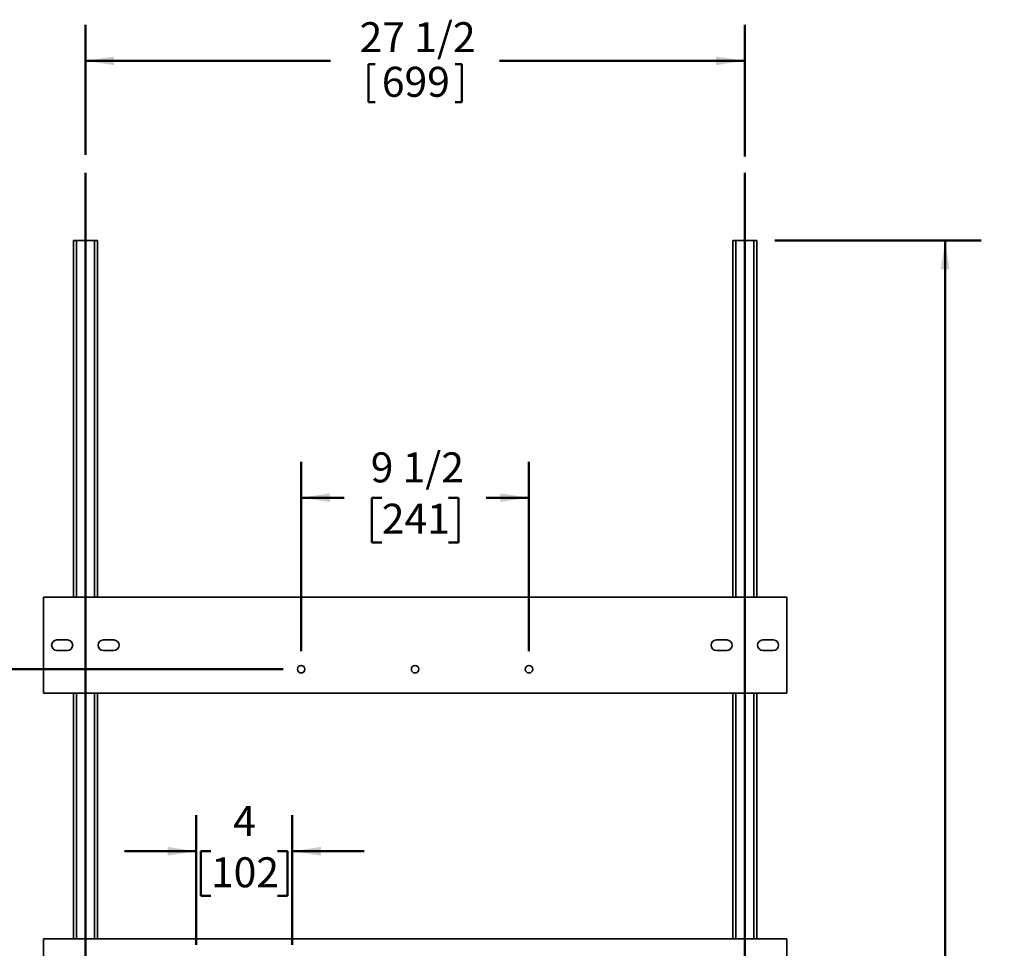
# Model space of a CAD drawing. Units: inches. Extents: x 0.2 to 8.4, y 0.1 to 10.9.
# Drawn here: x 3.2 to 6.7, y 5 to 8.2 of the extents above; entities that cross this region are included whole.
import ezdxf

# ---------------------------------------------------------------- set-up
doc = ezdxf.new("R2010")
doc.units = ezdxf.units.IN
doc.header["$MEASUREMENT"] = 0
doc.layers.add('WALL', color=7, linetype='Continuous', lineweight=50)
doc.styles.add('SLDTEXTSTYLE0', font='TXT', dxfattribs={"width": 0.605})
doc.dimstyles.new('SLDDIMSTYLE0', dxfattribs={"dimtxt": 0.101115, "dimasz": 0.1, "dimexe": 0, "dimexo": 0.0625, "dimgap": 0.025279, "dimtad": 0, "dimtih": 1, "dimtoh": 1, "dimdec": 6, "dimlfac": 12, "dimrnd": 1e-09, "dimzin": 12, "dimdsep": 46, "dimlunit": 5, "dimtxsty": 'SLDTEXTSTYLE0', "dimsah": 1, "dimcen": 0.09, "dimadec": 0, "dimazin": 3, "dimtfac": 1, "dimtdec": 3, "dimtofl": 0, "dimtmove": 0, "dimatfit": 3, "dimfxl": 0, "dimfrac": 2, "dimtolj": 1, "dimtzin": 12, "dimarcsym": 0})
doc.dimstyles.new('SLDDIMSTYLE1', dxfattribs={"dimtxt": 0.101115, "dimasz": 0.1, "dimexe": 0, "dimexo": 0.0625, "dimgap": 0.025279, "dimtad": 0, "dimtih": 1, "dimtoh": 1, "dimlfac": 12, "dimrnd": 1e-09, "dimzin": 12, "dimdsep": 46, "dimlunit": 5, "dimtxsty": 'SLDTEXTSTYLE0', "dimsah": 1, "dimcen": 0.09, "dimadec": 0, "dimazin": 3, "dimtfac": 1, "dimtdec": 3, "dimtmove": 0, "dimatfit": 0, "dimfxl": 0, "dimfrac": 2, "dimtolj": 1, "dimtzin": 12, "dimarcsym": 0})

# ---------------------------------------------------------------- blocks, each defined once
blk = doc.blocks.new('_D')
at = {"layer": 'WALL'}
for p, q in [((3.4727, 7.7405), (3.4727, 8.1928)), ((5.7644, 7.7357), (5.7644, 8.1928)), ((3.4727, 8.0678), (4.3248, 8.0678)), ((4.4566, 8.0562), (4.4566, 7.9243)), ((4.4566, 8.0562), (4.4798, 8.0562)), ((4.7805, 8.0562), (4.7574, 8.0562)), ((4.7805, 8.0562), (4.7805, 7.9243)), ((5.7644, 8.0678), (4.9124, 8.0678)), ((4.4566, 7.9243), (4.4798, 7.9243)), ((4.7805, 7.9243), (4.7574, 7.9243))]:
    blk.add_line(p, q, dxfattribs=at)
for points in [[(3.4727, 8.0678), (3.5727, 8.0528), (3.5727, 8.0828)], [(5.7644, 8.0678), (5.6644, 8.0828), (5.6644, 8.0528)]]:
    blk.add_solid(points, dxfattribs=at)
at = {"layer": 'WALL', "char_height": 0.10417, "attachment_point": 1, "style": 'SLDTEXTSTYLE0'}
for s, insert in [('27 1/2', (4.4258, 8.2021)), ('699', (4.5029, 8.047))]:
    blk.add_mtext(s, dxfattribs=dict(at, insert=insert))
blk = doc.blocks.new('_D_2')
at = {"layer": 'WALL'}
for p, q in [((4.1602, 5.9533), (2.2474, 5.9533)), ((2.3724, 5.9533), (2.3724, 4.1994)), ((2.2181, 4.021), (2.1834, 4.021)), ((2.1834, 4.021), (2.1834, 3.8657)), ((2.5267, 4.021), (2.5615, 4.021)), ((2.5615, 4.021), (2.5615, 3.8657)), ((2.1834, 3.8657), (2.2181, 3.8657)), ((2.3724, 2.0887), (2.3724, 3.8425)), ((2.5615, 3.8657), (2.5267, 3.8657)), ((3.2227, 2.0887), (2.2474, 2.0887))]:
    blk.add_line(p, q, dxfattribs=at)
for points in [[(2.3724, 5.9533), (2.3574, 5.8533), (2.3874, 5.8533)], [(2.3724, 2.0887), (2.3874, 2.1887), (2.3574, 2.1887)]]:
    blk.add_solid(points, dxfattribs=at)
at = {"layer": 'WALL', "char_height": 0.10417, "attachment_point": 1, "style": 'SLDTEXTSTYLE0'}
for s, insert in [('46 3/8', (2.1795, 4.1784)), ('1178', (2.2181, 4))]:
    blk.add_mtext(s, dxfattribs=dict(at, insert=insert))
blk = doc.blocks.new('_D_3')
at = {"layer": 'WALL'}
for p, q in [((5.8686, 7.4428), (6.5854, 7.4428)), ((6.4604, 7.4428), (6.4604, 4.9209)), ((6.2599, 4.7541), (6.2599, 4.6223)), ((6.2599, 4.7541), (6.283, 4.7541)), ((6.6609, 4.7541), (6.6378, 4.7541)), ((6.6609, 4.7541), (6.6609, 4.6223)), ((6.2599, 4.6223), (6.283, 4.6223)), ((6.6609, 4.6223), (6.6378, 4.6223)), ((6.4604, 2.0887), (6.4604, 4.6106)), ((6.0144, 2.0887), (6.5854, 2.0887))]:
    blk.add_line(p, q, dxfattribs=at)
for points in [[(6.4604, 7.4428), (6.4454, 7.3428), (6.4754, 7.3428)], [(6.4604, 2.0887), (6.4754, 2.1887), (6.4454, 2.1887)]]:
    blk.add_solid(points, dxfattribs=at)
at = {"layer": 'WALL', "char_height": 0.10417, "attachment_point": 1, "style": 'SLDTEXTSTYLE0'}
for s, insert in [('64 1/4', (6.2676, 4.9)), ('1632', (6.3061, 4.7449))]:
    blk.add_mtext(s, dxfattribs=dict(at, insert=insert))
blk = doc.blocks.new('_D_5')
at = {"layer": 'WALL'}
for p, q in [((3.8582, 4.9949), (3.8582, 5.4456)), ((4.1915, 4.9949), (4.1915, 5.4456)), ((3.8582, 5.3206), (3.6082, 5.3206)), ((3.9091, 5.3206), (3.8744, 5.3206)), ((3.8744, 5.3206), (3.8744, 5.1654)), ((4.1406, 5.3206), (4.1753, 5.3206)), ((4.1753, 5.3206), (4.1753, 5.1654)), ((4.1915, 5.3206), (4.4415, 5.3206)), ((3.8744, 5.1654), (3.9091, 5.1654)), ((4.1753, 5.1654), (4.1406, 5.1654))]:
    blk.add_line(p, q, dxfattribs=at)
for points in [[(3.8582, 5.3206), (3.7582, 5.3356), (3.7582, 5.3056)], [(4.1915, 5.3206), (4.2915, 5.3056), (4.2915, 5.3356)]]:
    blk.add_solid(points, dxfattribs=at)
at = {"layer": 'WALL', "attachment_point": 1, "style": 'SLDTEXTSTYLE0'}
for s, insert, char_height in [('4', (3.9863, 5.4781), 0.1042), ('102', (3.9091, 5.2996), 0.10417)]:
    blk.add_mtext(s, dxfattribs=dict(at, insert=insert, char_height=char_height))
blk = doc.blocks.new('_D_7')
at = {"layer": 'WALL'}
for p, q in [((4.2227, 6.0158), (4.2227, 6.6745)), ((5.0144, 6.0158), (5.0144, 6.6745)), ((4.2227, 6.5495), (4.3717, 6.5495)), ((4.5028, 6.5495), (4.4681, 6.5495)), ((4.4681, 6.5495), (4.4681, 6.3942)), ((4.7343, 6.5495), (4.769, 6.5495)), ((4.769, 6.5495), (4.769, 6.3942)), ((5.0144, 6.5495), (4.8655, 6.5495)), ((4.4681, 6.3942), (4.5028, 6.3942)), ((4.769, 6.3942), (4.7343, 6.3942))]:
    blk.add_line(p, q, dxfattribs=at)
for points in [[(4.2227, 6.5495), (4.3227, 6.5345), (4.3227, 6.5645)], [(5.0144, 6.5495), (4.9144, 6.5645), (4.9144, 6.5345)]]:
    blk.add_solid(points, dxfattribs=at)
at = {"layer": 'WALL', "char_height": 0.10417, "attachment_point": 1, "style": 'SLDTEXTSTYLE0'}
for s, insert in [('9 1/2', (4.4643, 6.7069)), ('241', (4.5028, 6.5285))]:
    blk.add_mtext(s, dxfattribs=dict(at, insert=insert))
blk = doc.blocks.new('_D_8')
at = {"layer": 'WALL'}
for p, q in [((3.1032, 4.9324), (3.1032, 5.1824)), ((3.7957, 4.9324), (2.9782, 4.9324)), ((2.9874, 4.7658), (2.9527, 4.7658)), ((2.9527, 4.7658), (2.9527, 4.6105)), ((3.2189, 4.7658), (3.2536, 4.7658)), ((3.2536, 4.7658), (3.2536, 4.6105)), ((2.9527, 4.6105), (2.9874, 4.6105)), ((3.7957, 4.5991), (2.9782, 4.5991)), ((3.1032, 4.5991), (3.1032, 4.3491)), ((3.2536, 4.6105), (3.2189, 4.6105))]:
    blk.add_line(p, q, dxfattribs=at)
for points in [[(3.1032, 4.9324), (3.1182, 5.0324), (3.0882, 5.0324)], [(3.1032, 4.5991), (3.0882, 4.4991), (3.1182, 4.4991)]]:
    blk.add_solid(points, dxfattribs=at)
at = {"layer": 'WALL', "attachment_point": 1, "style": 'SLDTEXTSTYLE0'}
for s, insert, char_height in [('4', (3.0646, 4.9232), 0.1042), ('102', (2.9874, 4.7447), 0.10417)]:
    blk.add_mtext(s, dxfattribs=dict(at, insert=insert, char_height=char_height))

msp = doc.modelspace()

# ---------------------------------------------------------------- linework, layer by layer
at = {"color": 7, "linetype": 'Continuous', "lineweight": 35}
for p, q in [((3.43108281, 7.44283945), (3.43108281, 6.20325612)), ((3.43108281, 7.44283945), (3.44149949, 7.44283945)), ((3.44149949, 7.44283945), (3.50399947, 7.44283945)), ((3.50399947, 7.44283945), (3.51441615, 7.44283945)), ((3.51441615, 7.44283945), (3.51441615, 6.20325612)), ((5.72274948, 7.44283945), (5.72274948, 6.20325612)), ((5.72274948, 7.44283945), (5.73316615, 7.44283945)), ((5.73316615, 7.44283945), (5.79566614, 7.44283945)), ((5.79566614, 7.44283945), (5.80608281, 7.44283945)), ((5.80608281, 7.44283945), (5.80608281, 6.20325612)), ((3.32691615, 6.20325612), (3.32691615, 5.86992278)), ((5.91024948, 6.20325612), (3.32691615, 6.20325612)), ((5.91024948, 5.86992278), (5.91024948, 6.20325612)), ((3.41024948, 6.05492278), (3.37379115, 6.05492278)), ((3.57170781, 6.05492278), (3.53524948, 6.05492278)), ((5.70191615, 6.05492278), (5.66545781, 6.05492278)), ((5.86337448, 6.05492278), (5.82691615, 6.05492278)), ((3.37379115, 6.01825612), (3.41024948, 6.01825612)), ((3.53524948, 6.01825612), (3.57170781, 6.01825612)), ((5.66545781, 6.01825612), (5.70191615, 6.01825612)), ((5.82691615, 6.01825612), (5.86337448, 6.01825612)), ((3.32691615, 5.86992278), (5.91024948, 5.86992278)), ((3.43108281, 5.86992278), (3.43108281, 5.01575612)), ((3.51441615, 5.86992278), (3.51441615, 5.01575612)), ((5.72274948, 5.86992278), (5.72274948, 5.01575612)), ((5.80608281, 5.86992278), (5.80608281, 5.01575612)), ((3.32691615, 5.01575612), (3.32691615, 4.51575612)), ((5.91024948, 5.01575612), (3.32691615, 5.01575612)), ((5.91024948, 4.51575612), (5.91024948, 5.01575612))]:
    msp.add_line(p, q, dxfattribs=at)
at = {"color": 8, "linetype": 'Continuous', "lineweight": 35}
for p, q in [((3.44149949, 7.44283945), (3.44149949, 6.20325612)), ((3.50399947, 7.44283945), (3.50399947, 6.20325612)), ((5.73316615, 7.44283945), (5.73316615, 6.20325612)), ((5.79566614, 7.44283945), (5.79566614, 6.20325612)), ((3.44149949, 5.86992278), (3.44149949, 5.01575612)), ((3.50399947, 5.86992278), (3.50399947, 5.01575612)), ((5.73316615, 5.86992278), (5.73316615, 5.01575612)), ((5.79566614, 5.86992278), (5.79566614, 5.01575612))]:
    msp.add_line(p, q, dxfattribs=at)
at = {"color": 7, "linetype": 'Continuous', "lineweight": 35}
for centre in [(4.22274948, 5.95325612), (4.61858281, 5.95325612), (5.01441615, 5.95325612)]:
    msp.add_circle(centre, 0.01302083, dxfattribs=at)
for centre, start, end in [((3.37379115, 6.03658945), 90, 270), ((3.41024948, 6.03658945), 270, 90), ((3.53524948, 6.03658945), 90, 270), ((3.57170781, 6.03658945), 270, 90), ((5.66545781, 6.03658945), 90, 270), ((5.70191615, 6.03658945), 270, 90), ((5.82691615, 6.03658945), 90, 270), ((5.86337448, 6.03658945), 270, 90)]:
    msp.add_arc(centre, 0.01833333, start, end, dxfattribs=at)
at = {"layer": 'WALL'}
for p, q in [((3.47274948, 7.67801367), (3.47274948, 1.96450641)), ((5.76441615, 1.96450641), (5.76441615, 7.67801367))]:
    msp.add_line(p, q, dxfattribs=at)

# ---------------------------------------------------------------- dimensions: what is measured, and where the dimension line sits
for base, p1, p2, dimstyle, picture, middle in [((5.76441615, 8.06783945), (3.47274948, 7.67801367), (5.76441615, 7.67801367), 'SLDDIMSTYLE0', '_D', (4.61858281, 8.06783945)), ((4.22274948, 6.54951282), (5.01441615, 5.95325612), (4.22274948, 5.95325612), 'SLDDIMSTYLE0', '_D_7', (4.61858281, 6.54951282)), ((3.85816615, 5.32064997), (4.19149948, 4.93242278), (3.85816615, 4.93242278), 'SLDDIMSTYLE1', '_D_5', (4.02483281, 5.32064997))]:
    dim = msp.add_linear_dim(base=base, p1=p1, p2=p2, dimstyle=dimstyle, dxfattribs=at)
    dim.commit()
    dim.dimension.update_dxf_attribs({"geometry": picture, "text_midpoint": middle, "dimtype": 160})
for base, p1, p2, dimstyle, picture, middle in [((6.46040792, 2.08867278), (5.80608281, 7.44283945), (5.95191615, 2.08867278), 'SLDDIMSTYLE0', '_D_3', (6.46040792, 4.76575612)), ((2.37241241, 5.95325612), (3.28524948, 2.08867278), (4.22274948, 5.95325612), 'SLDDIMSTYLE0', '_D_2', (2.37241241, 4.02096445)), ((3.10318483, 4.59908945), (3.85816615, 4.93242278), (3.85816615, 4.59908945), 'SLDDIMSTYLE1', '_D_8', (3.10318483, 4.76575612))]:
    dim = msp.add_linear_dim(base=base, p1=p1, p2=p2, angle=90, dimstyle=dimstyle, dxfattribs=at)
    dim.commit()
    dim.dimension.update_dxf_attribs({"geometry": picture, "text_midpoint": middle, "dimtype": 160})

doc.saveas('drawing.dxf')
